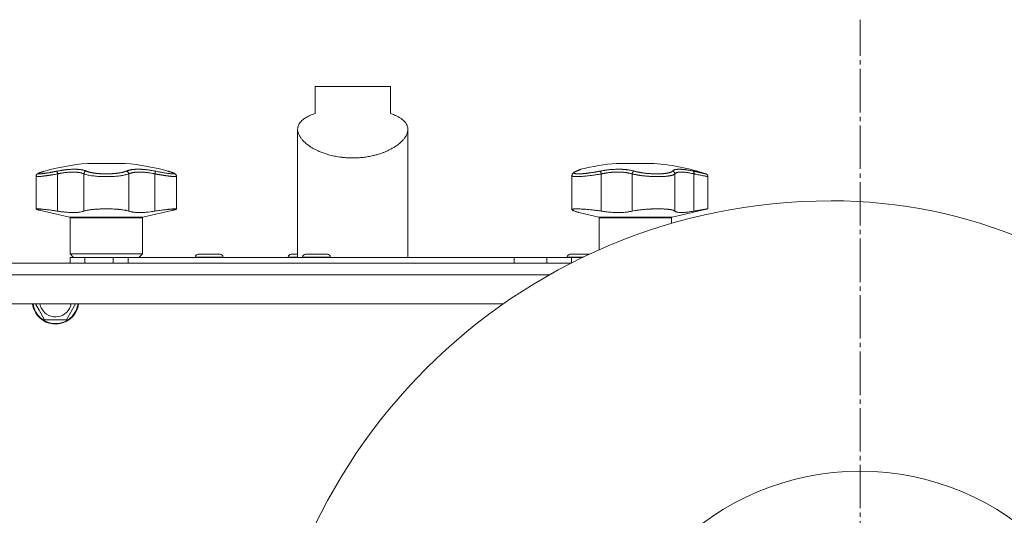
# Model space of a CAD drawing. Units: millimetres. Extents: x 0 to 21052, y -4 to 7425.
# Drawn here: x 12103 to 12442, y 1861 to 2032 of the extents above; entities that cross this region are included whole.
import ezdxf

# ---------------------------------------------------------------- set-up
doc = ezdxf.new("R2010")
doc.units = ezdxf.units.MM
doc.linetypes.add('K5LT_AXLED', pattern=[19.5, 15, -1.5, 1.5, -1.5])
doc.linetypes.add('K5LT_THIN', pattern=[0])
for name, color, linetype, true_color in [('OSI', 2, 'Continuous', 0xffff00), ('R', 1, 'Continuous', 0xff0000), ('WELDING', 7, 'Continuous', 0xffffff)]:
    doc.layers.add(name, color=color, linetype=linetype, true_color=true_color)

msp = doc.modelspace()

# ---------------------------------------------------------------- linework, layer by layer
at = {"layer": 'OSI', "color": 30, "linetype": 'K5LT_AXLED', "lineweight": 18, "true_color": 0xff8000}
msp.add_line((12392.42, 1571.43), (12392.42, 2032.43), dxfattribs=at)
at = {"layer": 'R', "color": 7, "linetype": 'K5LT_THIN', "lineweight": 18}
for p, q in [((12204.42, 2000.05), (12204.42, 2009.43)), ((12230.42, 2009.43), (12204.42, 2009.43)), ((12230.42, 2000.05), (12230.42, 2009.43)), ((12198.42, 1950.43), (12198.42, 1994.6)), ((12198.42, 1950.43), (12198.42, 1994.6)), ((12236.42, 1950.43), (12236.42, 1994.6)), ((12236.42, 1950.43), (12236.42, 1994.6)), ((12111.26, 1980.2), (12110.85, 1980.09)), ((12111.26, 1980.2), (12110.85, 1980.09)), ((12125.92, 1982.86), (12138.92, 1982.86)), ((12294.54, 1980.16), (12294.54, 1980.16)), ((12308.42, 1982.86), (12321.42, 1982.86)), ((12108.22, 1978.38), (12108.22, 1978.38)), ((12108.22, 1967.11), (12108.22, 1978.38)), ((12108.22, 1978.38), (12108.22, 1978.38)), ((12115.63, 1979.24), (12115.63, 1966.39)), ((12124.67, 1979.24), (12124.67, 1966.39)), ((12140.18, 1979.24), (12140.18, 1966.39)), ((12149.22, 1979.24), (12149.22, 1966.39)), ((12156.62, 1967.11), (12156.62, 1978.38)), ((12156.62, 1978.38), (12156.62, 1978.38)), ((12156.62, 1978.38), (12156.62, 1978.38)), ((12293.05, 1978.62), (12293.05, 1978.62)), ((12293.05, 1978.62), (12293.05, 1978.62)), ((12293.05, 1966.92), (12293.05, 1978.62)), ((12293.05, 1978.62), (12293.05, 1978.62)), ((12293.05, 1978.62), (12293.05, 1978.62)), ((12293.05, 1978.62), (12293.05, 1978.62)), ((12303.16, 1979.24), (12303.16, 1966.39)), ((12313.79, 1979.24), (12313.79, 1966.39)), ((12328.53, 1979.24), (12328.53, 1966.39)), ((12335.1, 1979.24), (12335.1, 1966.39)), ((12339.92, 1967.17), (12339.92, 1978.29)), ((12119.77, 1964.32), (12109.86, 1966.61)), ((12145.08, 1964.32), (12154.99, 1966.61)), ((12327.58, 1964.32), (12339.92, 1967.17)), ((12132.42, 1964.32), (12119.77, 1964.32)), ((12119.92, 1951.68), (12119.92, 1964.13)), ((12144.92, 1964.13), (12119.92, 1964.13)), ((12145.08, 1964.32), (12132.42, 1964.32)), ((12144.92, 1951.68), (12144.92, 1964.13)), ((12302.27, 1964.32), (12295.42, 1965.9)), ((12327.58, 1964.32), (12302.27, 1964.32)), ((12327.42, 1964.13), (12302.42, 1964.13)), ((12302.42, 1953.02), (12302.42, 1964.13)), ((12327.42, 1962.13), (12327.42, 1964.13)), ((12121.17, 1950.43), (12119.92, 1951.68)), ((12132.42, 1951.68), (12119.92, 1951.68)), ((12119.92, 1950.43), (12125.05, 1950.43)), ((12119.92, 1948.43), (12119.92, 1950.43)), ((12125.05, 1950.43), (12134.8, 1950.43)), ((12125.05, 1948.43), (12125.05, 1950.43)), ((12144.92, 1951.68), (12132.42, 1951.68)), ((12134.8, 1950.43), (12139.92, 1950.43)), ((12134.8, 1948.43), (12134.8, 1950.43)), ((12139.92, 1948.43), (12139.92, 1950.43)), ((12139.92, 1950.43), (12273.12, 1950.43)), ((12143.67, 1950.43), (12144.92, 1951.68)), ((12163.17, 1950.53), (12163.17, 1950.43)), ((12172.67, 1950.53), (12163.17, 1950.53)), ((12171.67, 1951.53), (12164.17, 1951.53)), ((12172.67, 1950.53), (12172.67, 1950.43)), ((12195.17, 1950.53), (12195.17, 1950.43)), ((12198.42, 1950.53), (12195.17, 1950.53)), ((12198.42, 1951.53), (12196.17, 1951.53)), ((12200.17, 1950.53), (12200.17, 1950.43)), ((12209.67, 1950.53), (12200.17, 1950.53)), ((12208.67, 1951.53), (12201.17, 1951.53)), ((12209.67, 1950.53), (12209.67, 1950.43)), ((12273.12, 1950.43), (12273.12, 1948.43)), ((12273.12, 1950.43), (12284.41, 1950.43)), ((12284.41, 1950.43), (12292.94, 1950.43)), ((12284.41, 1950.43), (12284.41, 1948.43)), ((12291.42, 1950.53), (12291.42, 1950.43)), ((12297.02, 1950.53), (12291.42, 1950.53)), ((12299.14, 1951.53), (12292.42, 1951.53)), ((12292.94, 1948.51), (12292.94, 1950.43)), ((12292.94, 1950.43), (12296.81, 1950.43)), ((12051.92, 1948.43), (12292.77, 1948.43)), ((12083.92, 1948.43), (12292.77, 1948.43)), ((12285.32, 1944.43), (12053.95, 1944.43)), ((12269.43, 1934.43), (12063.95, 1934.43)), ((12109.3, 1932.18), (12108, 1934.43)), ((12121.85, 1934.43), (12118.68, 1928.93)), ((12111.17, 1928.93), (12109.3, 1932.18)), ((12118.68, 1928.93), (12111.17, 1928.93))]:
    msp.add_line(p, q, dxfattribs=at)
msp.add_circle((12392.42, 1785.93), 90.76, dxfattribs=at)
for centre, radius, start, end in [((12132.42, 1905.13), 78, 94.7802, 106.0502), ((12132.42, 1905.13), 78, 73.9498, 85.2198), ((12294.83, 1979.46), 0.755, 102.5351, 113.0277), ((12314.92, 1905.13), 78, 94.7802, 103.9019), ((12314.92, 1905.13), 78, 71.839, 85.2198), ((12382.42, 1772.45), 197.5, 90, 180), ((12382.42, 1772.45), 197.5, 90, 180), ((12382.42, 1797.45), 172.5, 0, 90), ((12382.42, 1797.45), 172.5, 0, 90), ((12119.72, 1964.13), 0.2, 0, 77), ((12145.12, 1964.13), 0.2, 103, 180), ((12302.22, 1964.13), 0.2, 0, 77), ((12327.62, 1964.13), 0.2, 103, 180), ((12164.17, 1950.53), 1, 90, 180), ((12171.67, 1950.53), 1, 0, 90), ((12196.17, 1950.53), 1, 90, 180), ((12201.17, 1950.53), 1, 90, 180), ((12208.67, 1950.53), 1, 0, 90), ((12292.42, 1950.53), 1, 90, 180), ((12114.92, 1935.43), 8, 187.1808, 210), ((12114.92, 1935.43), 7.83, 187.3405, 210), ((12114.92, 1935.43), 8, 210, 352.8192), ((12114.92, 1935.43), 7.83, 210, 352.6595), ((12114.92, 1935.43), 5.51, 190.4613, 210), ((12114.92, 1935.43), 5.51, 210, 349.5387)]:
    msp.add_arc(centre, radius, start, end, dxfattribs=at)
at = {"layer": 'WELDING', "color": 7, "linetype": 'K5LT_THIN', "lineweight": 18}
for points, knots in [([(12198.42, 1994.6), (12198.42, 1994.72), (12198.44, 1995.08), (12198.56, 1995.66), (12198.81, 1996.27), (12199.15, 1996.84), (12199.59, 1997.38), (12200.08, 1997.83), (12200.78, 1998.38), (12201.57, 1998.87), (12202.72, 1999.42), (12203.62, 1999.78), (12204.26, 1999.99), (12204.42, 2000.05)], [0, 0, 0, 0, 0.694912, 2.121693, 3.546073, 4.661541, 5.93619, 7.329615, 8.082707, 10.296314, 11.501596, 13.37465, 14, 14, 14, 14]), ([(12230.42, 2000.05), (12230.92, 1999.89), (12231.74, 1999.59), (12232.8, 1999.11), (12233.7, 1998.61), (12234.45, 1998.1), (12234.96, 1997.66), (12235.36, 1997.25), (12235.72, 1996.81), (12236.04, 1996.27), (12236.27, 1995.71), (12236.4, 1995.16), (12236.42, 1994.79), (12236.42, 1994.6)], [0, 0, 0, 0, 1.873443, 3.284866, 4.7222, 6.32421, 7.512275, 8.128381, 9.356925, 10.57873, 11.779788, 12.898373, 14, 14, 14, 14]), ([(12217.42, 1984.73), (12216.76, 1984.73), (12215.59, 1984.76), (12214.26, 1984.88), (12212.94, 1985.04), (12211.48, 1985.28), (12209.88, 1985.64), (12208.47, 1986.04), (12207.23, 1986.46), (12206.04, 1986.93), (12205.03, 1987.39), (12204.2, 1987.81), (12203.54, 1988.19), (12202.98, 1988.53), (12202.53, 1988.82), (12202.06, 1989.15), (12201.54, 1989.55), (12200.98, 1990.02), (12200.49, 1990.49), (12200.1, 1990.91), (12199.79, 1991.27), (12199.52, 1991.62), (12199.26, 1992.01), (12199.02, 1992.42), (12198.77, 1992.92), (12198.59, 1993.44), (12198.46, 1994.02), (12198.42, 1994.4), (12198.42, 1994.6)], [0, 0, 0, 0, 2.160179, 3.76273, 4.294089, 6.417625, 8.54151, 9.605052, 11.206961, 12.816666, 13.891388, 14.970263, 16.054008, 16.597942, 17.325183, 18.052185, 18.779057, 19.865804, 20.944005, 21.656042, 22.363699, 23.067322, 23.762669, 24.626339, 25.487036, 26.686427, 27.708727, 29, 29, 29, 29]), ([(12236.42, 1994.6), (12236.42, 1994.46), (12236.41, 1994.15), (12236.32, 1993.68), (12236.17, 1993.18), (12235.96, 1992.67), (12235.73, 1992.24), (12235.49, 1991.86), (12235.26, 1991.53), (12234.98, 1991.18), (12234.62, 1990.76), (12234.16, 1990.29), (12233.58, 1989.77), (12232.96, 1989.27), (12232.36, 1988.85), (12231.81, 1988.49), (12231.32, 1988.2), (12230.74, 1987.87), (12229.93, 1987.44), (12229.12, 1987.07), (12228.39, 1986.76), (12227.56, 1986.44), (12226.44, 1986.06), (12225.33, 1985.74), (12224.17, 1985.46), (12222.84, 1985.18), (12221.05, 1984.92), (12219.24, 1984.76), (12218.03, 1984.73), (12217.42, 1984.73)], [0, 0, 0, 0, 0.941924, 1.954098, 2.976763, 4.014153, 5.071521, 5.605153, 6.325441, 7.049834, 7.778585, 8.876745, 9.973691, 11.061343, 12.137918, 12.84879, 13.557422, 14.263867, 15.316662, 16.875994, 17.390704, 18.072516, 19.935373, 21.446168, 21.948695, 23.962796, 25.975848, 27.984764, 30, 30, 30, 30]), ([(12110.85, 1980.09), (12110.64, 1980.02), (12110.45, 1979.97), (12110.1, 1979.86), (12109.94, 1979.81), (12109.66, 1979.71), (12109.54, 1979.67), (12109.32, 1979.59), (12109.23, 1979.55), (12109.07, 1979.48), (12109, 1979.45), (12108.88, 1979.38), (12108.83, 1979.35), (12108.73, 1979.29), (12108.68, 1979.25), (12108.6, 1979.19), (12108.56, 1979.15), (12108.49, 1979.08), (12108.46, 1979.04), (12108.41, 1978.96), (12108.38, 1978.93), (12108.34, 1978.84), (12108.32, 1978.8), (12108.28, 1978.71), (12108.27, 1978.67), (12108.24, 1978.57), (12108.23, 1978.52), (12108.23, 1978.44), (12108.23, 1978.41), (12108.22, 1978.38)], [0.031107, 0.031107, 0.031107, 0.031107, 7.326915, 7.326915, 14.012754, 14.012754, 20.325533, 20.325533, 25.793729, 25.793729, 30.504506, 30.504506, 34.22777, 34.22777, 37.022325, 37.022325, 39.128709, 39.128709, 40.811781, 40.811781, 42.251148, 42.251148, 43.552224, 43.552224, 44.890988, 44.890988, 46.142145, 46.142145, 46.952771, 46.952771, 46.952771, 46.952771]), ([(12110.85, 1980.09), (12110.75, 1980.05), (12110.55, 1980), (12110.3, 1979.92), (12110.08, 1979.85), (12109.88, 1979.79), (12109.7, 1979.72), (12109.5, 1979.65), (12109.31, 1979.58), (12109.14, 1979.5), (12109.02, 1979.43), (12108.95, 1979.38), (12108.92, 1979.34), (12108.93, 1979.3), (12108.97, 1979.28), (12109.05, 1979.25), (12109.18, 1979.24), (12109.36, 1979.24), (12109.56, 1979.25), (12109.78, 1979.26), (12109.98, 1979.28), (12110.17, 1979.3), (12110.35, 1979.32), (12110.52, 1979.34), (12110.74, 1979.37), (12110.97, 1979.4), (12111.24, 1979.44), (12111.48, 1979.47), (12111.76, 1979.52), (12112.04, 1979.56), (12112.3, 1979.6), (12112.54, 1979.64), (12112.79, 1979.68), (12113.05, 1979.73), (12113.32, 1979.78), (12113.6, 1979.83), (12113.87, 1979.88), (12114.15, 1979.93), (12114.42, 1979.98), (12114.71, 1980.04), (12115.02, 1980.09), (12115.3, 1980.15), (12115.48, 1980.19), (12115.56, 1980.2)], [0, 0, 0, 0, 1.301336, 2.464115, 3.448096, 4.468247, 5.549245, 6.727805, 8.232536, 9.858255, 11.523808, 13.005555, 14.410916, 15.765059, 17.068857, 18.520495, 20.093857, 21.741527, 23.250907, 24.56905, 25.635246, 26.56167, 27.378416, 28.124554, 28.800087, 30.209429, 30.904427, 31.855741, 32.806423, 33.863211, 34.614292, 35.397921, 36.138092, 36.909406, 37.747827, 38.543258, 39.363268, 40.117068, 40.876683, 41.655022, 42.574895, 43.376567, 44, 44, 44, 44]), ([(12115.56, 1980.2), (12115.55, 1980.19), (12115.54, 1980.15), (12115.53, 1980.07), (12115.53, 1979.96), (12115.54, 1979.84), (12115.55, 1979.7), (12115.58, 1979.51), (12115.61, 1979.34), (12115.63, 1979.24)], [0, 0, 0, 0, 1.474029, 2.805708, 3.989074, 5.207094, 6.378575, 7.678095, 10, 10, 10, 10]), ([(12115.56, 1980.2), (12115.82, 1980.25), (12116.26, 1980.33), (12116.79, 1980.43), (12117.14, 1980.48), (12117.43, 1980.53), (12117.74, 1980.57), (12118.06, 1980.61), (12118.38, 1980.65), (12118.69, 1980.69), (12119.04, 1980.72), (12119.42, 1980.76), (12119.83, 1980.79), (12120.25, 1980.81), (12120.7, 1980.83), (12121.12, 1980.84), (12121.53, 1980.84), (12121.93, 1980.84), (12122.33, 1980.82), (12122.72, 1980.8), (12123.08, 1980.77), (12123.43, 1980.73), (12123.73, 1980.68), (12124.05, 1980.63), (12124.4, 1980.56), (12124.79, 1980.46), (12125.16, 1980.33), (12125.38, 1980.24), (12125.48, 1980.2)], [0, 0, 0, 0, 1.817349, 3.056387, 3.728657, 4.348504, 5.109782, 5.915676, 6.67712, 7.426842, 8.250117, 9.264083, 10.211416, 11.373776, 12.510973, 13.7579, 14.782653, 15.975674, 17.163136, 18.347873, 19.505889, 20.608274, 21.70244, 22.676394, 24.020369, 25.749851, 27.48879, 29, 29, 29, 29]), ([(12125.48, 1980.2), (12125.42, 1980.19), (12125.31, 1980.15), (12125.15, 1980.07), (12125.02, 1979.96), (12124.91, 1979.84), (12124.82, 1979.7), (12124.74, 1979.55), (12124.69, 1979.39), (12124.68, 1979.29), (12124.67, 1979.24)], [0, 0, 0, 0, 1.621438, 3.086299, 4.388011, 5.72784, 7.016469, 8.44594, 9.761539, 11, 11, 11, 11]), ([(12125.48, 1980.2), (12125.55, 1980.17), (12125.67, 1980.12), (12125.84, 1980.06), (12125.97, 1980.01), (12126.08, 1979.98), (12126.21, 1979.94), (12126.35, 1979.89), (12126.51, 1979.85), (12126.69, 1979.81), (12126.89, 1979.76), (12127.11, 1979.71), (12127.33, 1979.67), (12127.57, 1979.62), (12127.83, 1979.58), (12128.09, 1979.54), (12128.35, 1979.5), (12128.61, 1979.47), (12128.86, 1979.44), (12129.12, 1979.41), (12129.39, 1979.38), (12129.65, 1979.36), (12129.91, 1979.34), (12130.17, 1979.32), (12130.47, 1979.3), (12130.79, 1979.28), (12131.1, 1979.27), (12131.4, 1979.26), (12131.72, 1979.25), (12132.04, 1979.24), (12132.37, 1979.24), (12132.68, 1979.24), (12132.98, 1979.25), (12133.24, 1979.25), (12133.49, 1979.26), (12133.75, 1979.27), (12134.02, 1979.28), (12134.28, 1979.29), (12134.53, 1979.31), (12134.78, 1979.32), (12135.06, 1979.34), (12135.35, 1979.37), (12135.65, 1979.4), (12135.92, 1979.43), (12136.17, 1979.46), (12136.41, 1979.49), (12136.65, 1979.52), (12136.88, 1979.56), (12137.19, 1979.61), (12137.5, 1979.66), (12137.79, 1979.72), (12138, 1979.77), (12138.2, 1979.82), (12138.39, 1979.87), (12138.57, 1979.92), (12138.73, 1979.96), (12138.88, 1980.01), (12139.04, 1980.07), (12139.2, 1980.13), (12139.31, 1980.18), (12139.37, 1980.2)], [0, 0, 0, 0, 1.563016, 2.745017, 3.559599, 4.211422, 4.981132, 5.833142, 6.78542, 7.6967, 8.770762, 9.829731, 10.91058, 12.018205, 13.15686, 14.321449, 15.451426, 16.500552, 17.456757, 18.490667, 19.526954, 20.615965, 21.460942, 22.417706, 23.584843, 24.755677, 25.852954, 26.927187, 27.976421, 29.212545, 30.291317, 31.484138, 32.482077, 33.437651, 34.28809, 35.180892, 36.173411, 37.123947, 37.982357, 38.918865, 39.924302, 41.10133, 42.2284, 43.342044, 44.283798, 45.246484, 46.224585, 47.283832, 48.244599, 50.343782, 51.438263, 52.511957, 53.564862, 54.607285, 55.607971, 56.566921, 57.49639, 58.523334, 59.647752, 61, 61, 61, 61]), ([(12139.37, 1980.2), (12139.49, 1980.25), (12139.69, 1980.33), (12139.95, 1980.42), (12140.14, 1980.47), (12140.29, 1980.51), (12140.45, 1980.55), (12140.63, 1980.59), (12140.84, 1980.64), (12141.05, 1980.67), (12141.29, 1980.71), (12141.54, 1980.74), (12141.82, 1980.77), (12142.11, 1980.8), (12142.44, 1980.82), (12142.82, 1980.83), (12143.24, 1980.84), (12143.67, 1980.84), (12144.1, 1980.83), (12144.51, 1980.82), (12144.92, 1980.79), (12145.34, 1980.76), (12145.79, 1980.73), (12146.21, 1980.68), (12146.68, 1980.63), (12147.24, 1980.56), (12147.9, 1980.45), (12148.61, 1980.33), (12149.07, 1980.24), (12149.29, 1980.2)], [0, 0, 0, 0, 1.806077, 3.048242, 3.738576, 4.289577, 4.945781, 5.732086, 6.560273, 7.339946, 8.109559, 9.081413, 10.032724, 10.913863, 11.922242, 13.128842, 14.39851, 15.694166, 16.859167, 18.073259, 19.003483, 20.205465, 21.344269, 22.468443, 23.482152, 24.86412, 26.644959, 28.428316, 30, 30, 30, 30]), ([(12139.37, 1980.2), (12139.43, 1980.19), (12139.54, 1980.15), (12139.7, 1980.07), (12139.83, 1979.96), (12139.94, 1979.84), (12140.03, 1979.7), (12140.11, 1979.55), (12140.16, 1979.39), (12140.17, 1979.29), (12140.18, 1979.24)], [0, 0, 0, 0, 1.621432, 3.086279, 4.387981, 5.727803, 7.016433, 8.445905, 9.761515, 11, 11, 11, 11]), ([(12149.29, 1980.2), (12149.3, 1980.19), (12149.31, 1980.15), (12149.32, 1980.07), (12149.32, 1979.96), (12149.31, 1979.84), (12149.29, 1979.7), (12149.27, 1979.51), (12149.24, 1979.34), (12149.22, 1979.24)], [0, 0, 0, 0, 1.474035, 2.805727, 3.9891, 5.207128, 6.378608, 7.678128, 10, 10, 10, 10]), ([(12149.29, 1980.2), (12149.75, 1980.11), (12150.6, 1979.94), (12151.72, 1979.74), (12152.63, 1979.59), (12153.37, 1979.47), (12154, 1979.38), (12154.55, 1979.31), (12155, 1979.27), (12155.33, 1979.25), (12155.56, 1979.24), (12155.7, 1979.24), (12155.79, 1979.25), (12155.84, 1979.27), (12155.88, 1979.28), (12155.91, 1979.29), (12155.92, 1979.31), (12155.93, 1979.33), (12155.92, 1979.36), (12155.89, 1979.38), (12155.85, 1979.41), (12155.8, 1979.45), (12155.73, 1979.49), (12155.66, 1979.52), (12155.58, 1979.56), (12155.5, 1979.59), (12155.41, 1979.63), (12155.28, 1979.68), (12155.11, 1979.74), (12154.89, 1979.81), (12154.63, 1979.9), (12154.37, 1979.97), (12154.2, 1980.02), (12154.14, 1980.04)], [0, 0, 0, 0, 2.895315, 5.441954, 7.639917, 9.477561, 11.348893, 13.189783, 14.9742, 16.593199, 17.961179, 19.041677, 19.853998, 20.547875, 21.168846, 21.750561, 22.293022, 22.996447, 23.684189, 24.408888, 24.998924, 25.722096, 26.458866, 27.14536, 27.698612, 28.185519, 28.707252, 29.365088, 30.232211, 31.246726, 32.306515, 33.338395, 34, 34, 34, 34]), ([(12154.14, 1980.04), (12154.09, 1980.06), (12153.96, 1980.1), (12153.78, 1980.15), (12153.64, 1980.19), (12153.58, 1980.2)], [0, 0, 0, 0, 1.62134, 4.39576, 6, 6, 6, 6]), ([(12154.14, 1980.04), (12154.09, 1980.06), (12153.96, 1980.1), (12153.78, 1980.15), (12153.64, 1980.19), (12153.58, 1980.2)], [0, 0, 0, 0, 1.62134, 4.39576, 6, 6, 6, 6]), ([(12154.08, 1980.06), (12154.19, 1980.03), (12154.3, 1980), (12154.59, 1979.91), (12154.76, 1979.85), (12155.06, 1979.75), (12155.2, 1979.71), (12155.43, 1979.62), (12155.53, 1979.58), (12155.7, 1979.51), (12155.78, 1979.48), (12155.91, 1979.41), (12155.97, 1979.38), (12156.08, 1979.31), (12156.13, 1979.28), (12156.21, 1979.21), (12156.25, 1979.18), (12156.33, 1979.11), (12156.36, 1979.07), (12156.42, 1979), (12156.45, 1978.96), (12156.5, 1978.88), (12156.52, 1978.84), (12156.56, 1978.75), (12156.57, 1978.7), (12156.6, 1978.61), (12156.61, 1978.56), (12156.62, 1978.47), (12156.62, 1978.43), (12156.62, 1978.39)], [1.017247, 1.017247, 1.017247, 1.017247, 5.086233, 5.086233, 12.328482, 12.328482, 18.789246, 18.789246, 24.664386, 24.664386, 29.803904, 29.803904, 34.000256, 34.000256, 37.120515, 37.120515, 39.434549, 39.434549, 41.243998, 41.243998, 42.761873, 42.761873, 44.116398, 44.116398, 45.511462, 45.511462, 46.808997, 46.808997, 47.884055, 47.884055, 47.884055, 47.884055]), ([(12294.54, 1980.16), (12294.41, 1980.11), (12294.3, 1980.05), (12294.09, 1979.95), (12294, 1979.91), (12293.85, 1979.82), (12293.78, 1979.77), (12293.66, 1979.69), (12293.6, 1979.65), (12293.5, 1979.56), (12293.46, 1979.52), (12293.38, 1979.44), (12293.34, 1979.4), (12293.27, 1979.31), (12293.24, 1979.27), (12293.19, 1979.18), (12293.17, 1979.13), (12293.13, 1979.04), (12293.11, 1979), (12293.09, 1978.91), (12293.07, 1978.86), (12293.06, 1978.77), (12293.05, 1978.73), (12293.05, 1978.66), (12293.05, 1978.64), (12293.05, 1978.62)], [0, 0, 0, 0, 5.569581, 5.569581, 10.400272, 10.400272, 14.458803, 14.458803, 17.862632, 17.862632, 20.694766, 20.694766, 23.087417, 23.087417, 25.123008, 25.123008, 26.890696, 26.890696, 28.485227, 28.485227, 29.96123, 29.96123, 31.350578, 31.350578, 32, 32, 32, 32]), ([(12294.67, 1980.2), (12294.57, 1980.16), (12294.44, 1980.1), (12294.29, 1980.03), (12294.2, 1979.98), (12294.13, 1979.93), (12294.05, 1979.89), (12293.97, 1979.83), (12293.9, 1979.77), (12293.83, 1979.71), (12293.79, 1979.64), (12293.78, 1979.59), (12293.78, 1979.54), (12293.8, 1979.5), (12293.83, 1979.46), (12293.87, 1979.43), (12293.92, 1979.4), (12293.98, 1979.38), (12294.06, 1979.35), (12294.15, 1979.33), (12294.25, 1979.31), (12294.36, 1979.29), (12294.49, 1979.27), (12294.62, 1979.26), (12294.75, 1979.25), (12294.88, 1979.25), (12295.03, 1979.24), (12295.19, 1979.24), (12295.37, 1979.24), (12295.55, 1979.24), (12295.74, 1979.25), (12295.93, 1979.26), (12296.12, 1979.27), (12296.3, 1979.28), (12296.48, 1979.29), (12296.67, 1979.3), (12296.89, 1979.32), (12297.13, 1979.34), (12297.38, 1979.36), (12297.64, 1979.39), (12297.89, 1979.42), (12298.14, 1979.45), (12298.41, 1979.48), (12298.7, 1979.51), (12299.05, 1979.56), (12299.41, 1979.61), (12299.8, 1979.67), (12300.2, 1979.73), (12300.62, 1979.8), (12301.01, 1979.86), (12301.38, 1979.93), (12301.74, 1979.99), (12302.1, 1980.06), (12302.47, 1980.13), (12302.71, 1980.18), (12302.83, 1980.2)], [0, 0, 0, 0, 2.174748, 3.04898, 3.778111, 4.610494, 5.525598, 6.443785, 7.7062, 9.115637, 10.620278, 11.852207, 12.928367, 14.178047, 15.242572, 16.212608, 17.064465, 18.048667, 19.080265, 20.074363, 21.083203, 22.103384, 23.165776, 24.108575, 25.021514, 25.783242, 26.716525, 27.650961, 28.63816, 29.595772, 30.558764, 31.475525, 32.297601, 33.104376, 33.895851, 34.629272, 35.509873, 36.478076, 37.496724, 38.460433, 39.42878, 40.339519, 41.170324, 42.282874, 43.432627, 44.782978, 45.977962, 47.387292, 48.759493, 50.088853, 51.276423, 52.410283, 53.59299, 54.789562, 56, 56, 56, 56]), ([(12296.18, 1980.84), (12296.18, 1980.84), (12296.18, 1980.84), (12296.18, 1980.84), (12296.17, 1980.84), (12296.17, 1980.84), (12296.16, 1980.84), (12296.15, 1980.83), (12296.14, 1980.83), (12296.11, 1980.82), (12296.09, 1980.81), (12296.06, 1980.8), (12296.04, 1980.79), (12296.04, 1980.79), (12296.04, 1980.79), (12296.04, 1980.79), (12296.04, 1980.79), (12296.04, 1980.79), (12296.04, 1980.79), (12296.04, 1980.79), (12296.04, 1980.79), (12296.04, 1980.79), (12296.04, 1980.79), (12296.04, 1980.79), (12296.04, 1980.79), (12296.04, 1980.79), (12296.04, 1980.79), (12296.04, 1980.79), (12296.04, 1980.79), (12296.04, 1980.79), (12296.04, 1980.79), (12296.04, 1980.79), (12296.04, 1980.79), (12296.04, 1980.79), (12296.04, 1980.79), (12296.03, 1980.79), (12296.03, 1980.79), (12296.03, 1980.79), (12296.03, 1980.79), (12296.03, 1980.79), (12296.03, 1980.79), (12296.03, 1980.79), (12296.02, 1980.79), (12296.02, 1980.79), (12296.01, 1980.78), (12296, 1980.78), (12295.98, 1980.77), (12295.95, 1980.76), (12295.92, 1980.75), (12295.87, 1980.72), (12295.84, 1980.71), (12295.79, 1980.69), (12295.76, 1980.68), (12295.64, 1980.62), (12295.52, 1980.58), (12295.25, 1980.46), (12295.1, 1980.4), (12294.81, 1980.27), (12294.68, 1980.22), (12294.54, 1980.16)], [0, 0, 0, 0, 0.022917, 0.022917, 0.124772, 0.124772, 0.249781, 0.249781, 0.499798, 0.499798, 0.999833, 0.999833, 1.360962, 1.360962, 1.469681, 1.469681, 1.5784, 1.5784, 1.687119, 1.687119, 1.795838, 1.795838, 1.904557, 1.904557, 2.013276, 2.013276, 2.121995, 2.121995, 2.230714, 2.230714, 2.339433, 2.339433, 2.448152, 2.448152, 2.556871, 2.556871, 3.452431, 3.452431, 4.347991, 4.347991, 5.064729, 5.064729, 6.498205, 6.498205, 8.188424, 8.188424, 12.745595, 12.745595, 17.302766, 17.302766, 21.858669, 21.858669, 25.280567, 25.280567, 36.280567, 36.280567, 47.280567, 47.280567, 55, 55, 55, 55]), ([(12294.54, 1980.16), (12294.72, 1980.24), (12294.88, 1980.31), (12295.19, 1980.43), (12295.32, 1980.49), (12295.56, 1980.59), (12295.66, 1980.63), (12295.77, 1980.68), (12295.8, 1980.69), (12295.89, 1980.73), (12295.94, 1980.75), (12295.98, 1980.77), (12295.98, 1980.77), (12296, 1980.78), (12296.02, 1980.78), (12296.03, 1980.79), (12296.04, 1980.79), (12296.04, 1980.79)], [0, 0, 0, 0, 8.861615, 8.861615, 17.72323, 17.72323, 26.584845, 26.584845, 29.945528, 29.945528, 37.978733, 37.978733, 38.975385, 38.975385, 42.987238, 42.987238, 47, 47, 47, 47]), ([(12296.18, 1980.84), (12296.18, 1980.84), (12296.18, 1980.84), (12296.16, 1980.83), (12296.12, 1980.82), (12296.07, 1980.79), (12296.01, 1980.77), (12295.92, 1980.73), (12295.8, 1980.68), (12295.64, 1980.61), (12295.45, 1980.53), (12295.2, 1980.43), (12294.93, 1980.31), (12294.75, 1980.24), (12294.67, 1980.2)], [0, 0, 0, 0, 0.936673, 1.970964, 3.085105, 4.036023, 5.096328, 5.944858, 7.631111, 8.780988, 10.26329, 12.1553, 13.769603, 15, 15, 15, 15]), ([(12302.83, 1980.2), (12303.06, 1980.24), (12303.44, 1980.32), (12303.94, 1980.4), (12304.28, 1980.46), (12304.57, 1980.5), (12304.88, 1980.55), (12305.27, 1980.6), (12305.66, 1980.64), (12306.04, 1980.68), (12306.38, 1980.72), (12306.73, 1980.75), (12307.06, 1980.77), (12307.36, 1980.79), (12307.83, 1980.82), (12308.36, 1980.83), (12308.97, 1980.84), (12309.45, 1980.84), (12309.91, 1980.83), (12310.3, 1980.82), (12310.64, 1980.8), (12310.94, 1980.78), (12311.24, 1980.76), (12311.51, 1980.74), (12311.78, 1980.71), (12312.08, 1980.67), (12312.46, 1980.62), (12312.97, 1980.55), (12313.54, 1980.44), (12314.07, 1980.32), (12314.37, 1980.24), (12314.5, 1980.2)], [0, 0, 0, 0, 1.718167, 2.959506, 3.752744, 4.320463, 5.165508, 6.13812, 7.240659, 8.120264, 8.982141, 9.84107, 10.68392, 11.453849, 12.133712, 14.272714, 15.520951, 16.887763, 18.096277, 19.194412, 20.005062, 20.870988, 21.730148, 22.457498, 23.182243, 24.033053, 25.143393, 26.584198, 28.798673, 30.65723, 32, 32, 32, 32]), ([(12303.16, 1979.24), (12303.14, 1979.3), (12303.12, 1979.43), (12303.07, 1979.6), (12303.03, 1979.75), (12302.99, 1979.88), (12302.95, 1980), (12302.9, 1980.09), (12302.86, 1980.16), (12302.84, 1980.19), (12302.83, 1980.2)], [0, 0, 0, 0, 1.621427, 3.086268, 4.387968, 5.727789, 7.01642, 8.445896, 9.76151, 11, 11, 11, 11]), ([(12314.5, 1980.2), (12314.45, 1980.19), (12314.36, 1980.15), (12314.23, 1980.07), (12314.12, 1979.96), (12314.02, 1979.84), (12313.93, 1979.7), (12313.86, 1979.55), (12313.81, 1979.39), (12313.79, 1979.29), (12313.79, 1979.24)], [0, 0, 0, 0, 1.621438, 3.086299, 4.388011, 5.72784, 7.016469, 8.44594, 9.761539, 11, 11, 11, 11]), ([(12314.5, 1980.2), (12314.63, 1980.16), (12314.89, 1980.09), (12315.28, 1980), (12315.64, 1979.92), (12315.97, 1979.85), (12316.3, 1979.79), (12316.67, 1979.72), (12317.1, 1979.65), (12317.61, 1979.58), (12318.19, 1979.5), (12318.78, 1979.43), (12319.35, 1979.38), (12319.89, 1979.34), (12320.4, 1979.3), (12320.92, 1979.28), (12321.46, 1979.25), (12322.04, 1979.24), (12322.62, 1979.24), (12323.15, 1979.25), (12323.59, 1979.26), (12323.96, 1979.28), (12324.26, 1979.3), (12324.52, 1979.32), (12324.75, 1979.34), (12324.96, 1979.36), (12325.16, 1979.38), (12325.36, 1979.41), (12325.57, 1979.44), (12325.8, 1979.47), (12326.04, 1979.52), (12326.25, 1979.56), (12326.44, 1979.6), (12326.6, 1979.64), (12326.8, 1979.7), (12326.99, 1979.76), (12327.15, 1979.83), (12327.27, 1979.88), (12327.37, 1979.93), (12327.45, 1979.98), (12327.54, 1980.04), (12327.61, 1980.09), (12327.67, 1980.15), (12327.69, 1980.19), (12327.71, 1980.2)], [0, 0, 0, 0, 1.514257, 2.857382, 4.005019, 4.976186, 5.983051, 7.049972, 8.213184, 9.69832, 11.302868, 12.946731, 14.409182, 15.796241, 17.13275, 18.41957, 19.852303, 21.405176, 23.031389, 24.521113, 25.822091, 26.874402, 27.788762, 28.594871, 29.331293, 29.998028, 30.692671, 31.389017, 32.074965, 33.013891, 33.952192, 34.995218, 35.736518, 36.509942, 37.240474, 38.829246, 39.614319, 40.42365, 41.167634, 41.917356, 42.68556, 43.593454, 44.384685, 45, 45, 45, 45]), ([(12327.71, 1980.2), (12327.75, 1980.25), (12327.83, 1980.33), (12327.94, 1980.43), (12328.04, 1980.48), (12328.12, 1980.53), (12328.21, 1980.57), (12328.32, 1980.61), (12328.44, 1980.65), (12328.57, 1980.69), (12328.72, 1980.72), (12328.89, 1980.76), (12329.1, 1980.79), (12329.33, 1980.81), (12329.6, 1980.83), (12329.88, 1980.84), (12330.17, 1980.84), (12330.48, 1980.84), (12330.82, 1980.82), (12331.17, 1980.8), (12331.53, 1980.77), (12331.89, 1980.73), (12332.24, 1980.68), (12332.63, 1980.63), (12333.1, 1980.56), (12333.68, 1980.46), (12334.3, 1980.33), (12334.72, 1980.24), (12334.92, 1980.2)], [0, 0, 0, 0, 1.817349, 3.056387, 3.728657, 4.348504, 5.109782, 5.915676, 6.67712, 7.426842, 8.250117, 9.264083, 10.211416, 11.373776, 12.510973, 13.7579, 14.782653, 15.975674, 17.163136, 18.347873, 19.505889, 20.608274, 21.70244, 22.676394, 24.020369, 25.749851, 27.48879, 29, 29, 29, 29]), ([(12327.71, 1980.2), (12327.77, 1980.19), (12327.9, 1980.15), (12328.06, 1980.07), (12328.2, 1979.96), (12328.31, 1979.84), (12328.41, 1979.7), (12328.48, 1979.55), (12328.52, 1979.39), (12328.53, 1979.29), (12328.53, 1979.24)], [0, 0, 0, 0, 1.621432, 3.086279, 4.387981, 5.727803, 7.016433, 8.445905, 9.761515, 11, 11, 11, 11]), ([(12334.92, 1980.2), (12334.94, 1980.19), (12334.99, 1980.15), (12335.05, 1980.07), (12335.09, 1979.96), (12335.12, 1979.84), (12335.14, 1979.7), (12335.14, 1979.55), (12335.13, 1979.39), (12335.11, 1979.29), (12335.1, 1979.24)], [0, 0, 0, 0, 1.621438, 3.086299, 4.388011, 5.72784, 7.016469, 8.44594, 9.761539, 11, 11, 11, 11]), ([(12334.92, 1980.2), (12335.05, 1980.17), (12335.27, 1980.12), (12335.56, 1980.06), (12335.77, 1980.01), (12335.94, 1979.98), (12336.11, 1979.94), (12336.3, 1979.89), (12336.5, 1979.85), (12336.7, 1979.81), (12336.91, 1979.76), (12337.12, 1979.71), (12337.33, 1979.67), (12337.53, 1979.62), (12337.73, 1979.58), (12337.91, 1979.54), (12338.08, 1979.5), (12338.23, 1979.47), (12338.37, 1979.44), (12338.49, 1979.41), (12338.62, 1979.38), (12338.72, 1979.36), (12338.82, 1979.34), (12338.9, 1979.32), (12338.99, 1979.3), (12339.06, 1979.28), (12339.12, 1979.27), (12339.17, 1979.26), (12339.21, 1979.25), (12339.23, 1979.24), (12339.24, 1979.24), (12339.24, 1979.24)], [0, 0, 0, 0, 1.639057, 2.878562, 3.732775, 4.416308, 5.223465, 6.116926, 7.115532, 8.071147, 9.197461, 10.30795, 11.441383, 12.602893, 13.796944, 15.018191, 16.203142, 17.303308, 18.306033, 19.390243, 20.476945, 21.618937, 22.505022, 23.508333, 24.732251, 25.960047, 27.110707, 28.237202, 29.337481, 30.633742, 32, 32, 32, 32]), ([(12115.63, 1979.24), (12115.31, 1979.18), (12114.75, 1979.08), (12114.03, 1978.96), (12113.49, 1978.88), (12113.08, 1978.81), (12112.73, 1978.76), (12112.39, 1978.71), (12112.08, 1978.66), (12111.78, 1978.62), (12111.49, 1978.57), (12111.19, 1978.53), (12110.89, 1978.49), (12110.58, 1978.46), (12110.29, 1978.42), (12110.02, 1978.39), (12109.76, 1978.36), (12109.54, 1978.34), (12109.34, 1978.33), (12109.16, 1978.31), (12109, 1978.3), (12108.84, 1978.29), (12108.69, 1978.29), (12108.56, 1978.29), (12108.44, 1978.3), (12108.35, 1978.31), (12108.28, 1978.32), (12108.24, 1978.34), (12108.23, 1978.36), (12108.22, 1978.37), (12108.22, 1978.38)], [0, 0, 0, 0, 2.433986, 4.357741, 5.687979, 6.760633, 7.77118, 8.734022, 9.685994, 10.580531, 11.501466, 12.448755, 13.49932, 14.589719, 15.700619, 16.822526, 17.859426, 18.916522, 19.852808, 20.797681, 21.769268, 22.72665, 23.861098, 24.937231, 26.066894, 27.22149, 28.345589, 29.551163, 30.54422, 31, 31, 31, 31]), ([(12124.67, 1979.24), (12124.54, 1979.3), (12124.28, 1979.41), (12123.87, 1979.54), (12123.51, 1979.63), (12123.19, 1979.7), (12122.89, 1979.74), (12122.61, 1979.78), (12122.34, 1979.81), (12122.05, 1979.84), (12121.77, 1979.85), (12121.47, 1979.87), (12121.13, 1979.87), (12120.75, 1979.87), (12120.33, 1979.86), (12119.9, 1979.84), (12119.51, 1979.82), (12119.12, 1979.78), (12118.72, 1979.75), (12118.32, 1979.7), (12117.94, 1979.65), (12117.58, 1979.6), (12117.27, 1979.55), (12117, 1979.5), (12116.75, 1979.46), (12116.51, 1979.42), (12116.27, 1979.37), (12116.03, 1979.32), (12115.82, 1979.28), (12115.69, 1979.25), (12115.63, 1979.24)], [0, 0, 0, 0, 2.421987, 4.483994, 6.041199, 7.473879, 8.665845, 9.694029, 10.761527, 11.776401, 12.806542, 13.770978, 14.902771, 16.171899, 17.589385, 18.897605, 20.088774, 21.206235, 22.359993, 23.528817, 24.617275, 25.653349, 26.573697, 27.266495, 27.915467, 28.580496, 29.27205, 29.944318, 30.520301, 31, 31, 31, 31]), ([(12140.18, 1979.24), (12139.99, 1979.17), (12139.59, 1979.03), (12138.91, 1978.86), (12138.19, 1978.72), (12137.42, 1978.6), (12136.6, 1978.5), (12135.74, 1978.42), (12134.85, 1978.36), (12133.96, 1978.32), (12133.11, 1978.29), (12132.34, 1978.29), (12131.58, 1978.3), (12130.77, 1978.32), (12129.9, 1978.36), (12129.01, 1978.43), (12128.12, 1978.51), (12127.29, 1978.62), (12126.52, 1978.75), (12125.66, 1978.92), (12125.06, 1979.09), (12124.73, 1979.22), (12124.67, 1979.24)], [0, 0, 0, 0, 1.514427, 2.831223, 3.995341, 5.174243, 6.346499, 7.467156, 8.587093, 9.698671, 10.722691, 11.622689, 12.4724, 13.429898, 14.506012, 15.669549, 16.840888, 18.030248, 19.227656, 20.409604, 22.512802, 23, 23, 23, 23]), ([(12149.22, 1979.24), (12148.92, 1979.3), (12148.38, 1979.41), (12147.65, 1979.54), (12147.05, 1979.63), (12146.57, 1979.7), (12146.14, 1979.74), (12145.77, 1979.78), (12145.3, 1979.82), (12144.85, 1979.85), (12144.41, 1979.87), (12144.06, 1979.87), (12143.67, 1979.87), (12143.28, 1979.86), (12142.9, 1979.84), (12142.57, 1979.82), (12142.26, 1979.78), (12141.97, 1979.75), (12141.69, 1979.7), (12141.43, 1979.65), (12141.21, 1979.6), (12141.02, 1979.55), (12140.86, 1979.5), (12140.73, 1979.46), (12140.6, 1979.42), (12140.48, 1979.37), (12140.36, 1979.32), (12140.26, 1979.28), (12140.2, 1979.25), (12140.18, 1979.24)], [0, 0, 0, 0, 2.343858, 4.339349, 5.846321, 7.232786, 8.386302, 9.381319, 10.414381, 12.393428, 13.326753, 14.422036, 15.650225, 17.021985, 18.288005, 19.440749, 20.522163, 21.638703, 22.769823, 23.823169, 24.825822, 25.716481, 26.38693, 27.014968, 27.658545, 28.32779, 28.978372, 29.535776, 30, 30, 30, 30]), ([(12156.62, 1978.38), (12156.62, 1978.37), (12156.62, 1978.36), (12156.61, 1978.34), (12156.57, 1978.33), (12156.52, 1978.31), (12156.45, 1978.3), (12156.36, 1978.29), (12156.25, 1978.29), (12156.11, 1978.29), (12155.94, 1978.3), (12155.75, 1978.31), (12155.54, 1978.32), (12155.31, 1978.34), (12155.08, 1978.36), (12154.85, 1978.39), (12154.62, 1978.41), (12154.36, 1978.44), (12154.07, 1978.48), (12153.75, 1978.52), (12153.39, 1978.57), (12153.02, 1978.62), (12152.65, 1978.68), (12152.31, 1978.73), (12151.97, 1978.78), (12151.64, 1978.83), (12151.29, 1978.89), (12150.94, 1978.95), (12150.59, 1979), (12150.26, 1979.06), (12149.93, 1979.11), (12149.63, 1979.17), (12149.39, 1979.21), (12149.27, 1979.23), (12149.22, 1979.24)], [0, 0, 0, 0, 0.519386, 1.711818, 2.767988, 3.833835, 4.929884, 6.009923, 7.28997, 8.504076, 9.778634, 11.082163, 12.351409, 13.714412, 14.836494, 15.929612, 16.989184, 18.076174, 19.283085, 20.477788, 21.857301, 23.249902, 24.510328, 25.655487, 26.679088, 27.735554, 28.824291, 29.930496, 31.014909, 31.974771, 32.910397, 33.911094, 34.607629, 35, 35, 35, 35]), ([(12303.16, 1979.24), (12302.73, 1979.16), (12301.93, 1979.03), (12300.79, 1978.85), (12299.76, 1978.71), (12298.79, 1978.59), (12297.85, 1978.48), (12296.96, 1978.4), (12296.15, 1978.34), (12295.42, 1978.3), (12294.77, 1978.29), (12294.22, 1978.3), (12293.76, 1978.33), (12293.42, 1978.38), (12293.19, 1978.45), (12293.07, 1978.53), (12293.05, 1978.59), (12293.05, 1978.62)], [0, 0, 0, 0, 1.556951, 2.911173, 4.10637, 5.32148, 6.559261, 7.766033, 8.967891, 10.157554, 11.347103, 12.531976, 13.720881, 14.901925, 16.019114, 17.153431, 18, 18, 18, 18]), ([(12313.79, 1979.24), (12313.64, 1979.28), (12313.36, 1979.36), (12312.95, 1979.46), (12312.6, 1979.54), (12312.29, 1979.6), (12311.99, 1979.65), (12311.66, 1979.7), (12311.3, 1979.74), (12310.94, 1979.78), (12310.58, 1979.81), (12310.22, 1979.83), (12309.84, 1979.85), (12309.44, 1979.87), (12309, 1979.87), (12308.5, 1979.87), (12307.95, 1979.86), (12307.42, 1979.83), (12306.95, 1979.8), (12306.53, 1979.76), (12306.12, 1979.72), (12305.72, 1979.67), (12305.33, 1979.62), (12304.97, 1979.57), (12304.65, 1979.52), (12304.38, 1979.48), (12304.13, 1979.43), (12303.88, 1979.38), (12303.63, 1979.33), (12303.39, 1979.28), (12303.23, 1979.26), (12303.16, 1979.24)], [0, 0, 0, 0, 1.749845, 3.275306, 4.531508, 5.51845, 6.490507, 7.639609, 8.82927, 9.944758, 11.046416, 12.102905, 13.236855, 14.417464, 15.654158, 17.117525, 18.732431, 20.273137, 21.531169, 22.639227, 23.766505, 24.913005, 25.940792, 26.977373, 27.895514, 28.598985, 29.272352, 29.957629, 30.693969, 31.346353, 32, 32, 32, 32]), ([(12328.53, 1979.24), (12328.49, 1979.18), (12328.37, 1979.08), (12328.15, 1978.96), (12327.94, 1978.88), (12327.75, 1978.81), (12327.57, 1978.76), (12327.38, 1978.71), (12327.18, 1978.66), (12326.97, 1978.62), (12326.75, 1978.57), (12326.5, 1978.53), (12326.22, 1978.49), (12325.92, 1978.46), (12325.59, 1978.42), (12325.25, 1978.39), (12324.91, 1978.36), (12324.57, 1978.34), (12324.23, 1978.33), (12323.9, 1978.31), (12323.55, 1978.3), (12323.18, 1978.29), (12322.79, 1978.29), (12322.36, 1978.29), (12321.93, 1978.3), (12321.48, 1978.31), (12321.02, 1978.32), (12320.58, 1978.34), (12320.16, 1978.36), (12319.78, 1978.39), (12319.4, 1978.41), (12319, 1978.44), (12318.59, 1978.48), (12318.16, 1978.52), (12317.7, 1978.57), (12317.25, 1978.62), (12316.84, 1978.68), (12316.47, 1978.73), (12316.12, 1978.78), (12315.79, 1978.83), (12315.46, 1978.89), (12315.14, 1978.95), (12314.84, 1979), (12314.57, 1979.06), (12314.31, 1979.11), (12314.08, 1979.17), (12313.91, 1979.21), (12313.82, 1979.23), (12313.79, 1979.24)], [0, 0, 0, 0, 2.463008, 4.409701, 5.7558, 6.841244, 7.86384, 8.838163, 9.801486, 10.706689, 11.638605, 12.597188, 13.66028, 14.76368, 15.887827, 17.023111, 18.072374, 19.142075, 20.089525, 21.045664, 22.028835, 22.997633, 24.145607, 25.234571, 26.377705, 27.546067, 28.68357, 29.903518, 30.908416, 31.887346, 32.838902, 33.814549, 34.899262, 35.972002, 37.211976, 38.46171, 39.5928, 40.620384, 41.539104, 42.487716, 43.464345, 44.456826, 45.429288, 46.290109, 47.12931, 48.027532, 48.651095, 49, 49, 49, 49]), ([(12335.1, 1979.24), (12334.83, 1979.3), (12334.34, 1979.41), (12333.71, 1979.54), (12333.2, 1979.63), (12332.79, 1979.7), (12332.45, 1979.74), (12332.14, 1979.78), (12331.86, 1979.81), (12331.59, 1979.84), (12331.34, 1979.85), (12330.98, 1979.87), (12330.62, 1979.87), (12330.26, 1979.86), (12330.01, 1979.84), (12329.79, 1979.82), (12329.59, 1979.78), (12329.41, 1979.75), (12329.25, 1979.7), (12329.1, 1979.65), (12328.98, 1979.6), (12328.89, 1979.55), (12328.81, 1979.5), (12328.73, 1979.45), (12328.66, 1979.38), (12328.6, 1979.32), (12328.56, 1979.28), (12328.54, 1979.25), (12328.53, 1979.24)], [0, 0, 0, 0, 2.265729, 4.194704, 5.651444, 6.991693, 8.106758, 9.068608, 10.067235, 11.016634, 11.980314, 12.882528, 15.128551, 16.454586, 17.678405, 18.792724, 19.838091, 20.917413, 22.010829, 23.029064, 23.998294, 24.859265, 25.507366, 26.114469, 27.38353, 28.012427, 28.55125, 29, 29, 29, 29]), ([(12339.92, 1978.29), (12339.92, 1978.29), (12339.9, 1978.3), (12339.78, 1978.32), (12339.57, 1978.36), (12339.24, 1978.43), (12338.8, 1978.51), (12338.26, 1978.62), (12337.62, 1978.75), (12336.89, 1978.89), (12336.17, 1979.03), (12335.55, 1979.15), (12335.22, 1979.22), (12335.1, 1979.24)], [0, 0, 0, 0, 1.183647, 2.349311, 3.659377, 5.075873, 6.501866, 7.949799, 9.407529, 10.846439, 12.365537, 13.406883, 14, 14, 14, 14]), ([(12108.22, 1967.11), (12108.22, 1967.13), (12108.26, 1967.15), (12108.37, 1967.16), (12108.46, 1967.17), (12108.6, 1967.17), (12108.76, 1967.17), (12108.98, 1967.17), (12109.18, 1967.16), (12109.44, 1967.14), (12109.83, 1967.11), (12110.3, 1967.07), (12110.9, 1967.01), (12111.43, 1966.96), (12111.94, 1966.9), (12112.5, 1966.83), (12113.11, 1966.76), (12113.8, 1966.66), (12114.42, 1966.57), (12115.02, 1966.49), (12115.42, 1966.42), (12115.63, 1966.39)], [0, 0, 0, 0, 2.283603, 2.746811, 3.688368, 4.333735, 5.790605, 6.361147, 7.298769, 8.369904, 9.141456, 11.18026, 12.455741, 13.746294, 14.999113, 15.804279, 17.335209, 18.689309, 19.822384, 20.886736, 22, 22, 22, 22]), ([(12109.86, 1966.61), (12109.68, 1966.65), (12109.4, 1966.72), (12109.1, 1966.79), (12108.88, 1966.85), (12108.67, 1966.91), (12108.52, 1966.96), (12108.41, 1967), (12108.33, 1967.03), (12108.25, 1967.07), (12108.22, 1967.09), (12108.22, 1967.11)], [0, 0, 0, 0, 2.022681, 3.417899, 4.329071, 5.651363, 7.311645, 7.837491, 8.865529, 9.971607, 12, 12, 12, 12]), ([(12115.63, 1966.39), (12116.05, 1966.32), (12116.88, 1966.2), (12117.99, 1966.07), (12118.93, 1965.98), (12119.65, 1965.94), (12120.47, 1965.9), (12121.23, 1965.9), (12122, 1965.93), (12122.58, 1965.97), (12123.07, 1966.03), (12123.59, 1966.11), (12124.13, 1966.22), (12124.5, 1966.33), (12124.67, 1966.39)], [0, 0, 0, 0, 1.688702, 3.2962, 4.476585, 5.62424, 6.366041, 8.158237, 9.209684, 10.253427, 11.308213, 12.016044, 13.46806, 15, 15, 15, 15]), ([(12124.67, 1966.39), (12124.81, 1966.44), (12125.09, 1966.53), (12125.56, 1966.64), (12126.02, 1966.73), (12126.41, 1966.79), (12126.86, 1966.86), (12127.36, 1966.92), (12127.93, 1966.98), (12128.49, 1967.03), (12128.89, 1967.06), (12129.42, 1967.09), (12129.91, 1967.12), (12130.55, 1967.14), (12130.94, 1967.15), (12131.34, 1967.16), (12131.61, 1967.17), (12132.02, 1967.17), (12132.25, 1967.17), (12132.42, 1967.17)], [0, 0, 0, 0, 1.896889, 3.70907, 5.03954, 6.345258, 7.197966, 8.832277, 10.359475, 11.443591, 12.813698, 13.14213, 14.987903, 16.069385, 17.23491, 17.442488, 18.569299, 18.939249, 20, 20, 20, 20]), ([(12132.42, 1967.17), (12132.78, 1967.17), (12133.34, 1967.17), (12134.21, 1967.15), (12134.9, 1967.12), (12135.71, 1967.08), (12136.32, 1967.03), (12136.97, 1966.98), (12137.51, 1966.92), (12138.28, 1966.82), (12138.86, 1966.72), (12139.42, 1966.61), (12139.8, 1966.51), (12140.07, 1966.43), (12140.18, 1966.39)], [0, 0, 0, 0, 1.670639, 2.627115, 4.114752, 4.955701, 6.648212, 7.237275, 8.445809, 9.68623, 11.823739, 12.371533, 13.855843, 15, 15, 15, 15]), ([(12140.18, 1966.39), (12140.32, 1966.34), (12140.67, 1966.23), (12141.15, 1966.13), (12141.66, 1966.04), (12142.12, 1965.98), (12142.68, 1965.94), (12143.33, 1965.91), (12144.06, 1965.9), (12144.91, 1965.92), (12145.8, 1965.97), (12146.47, 1966.03), (12147.25, 1966.12), (12148.08, 1966.22), (12148.83, 1966.33), (12149.22, 1966.39)], [0, 0, 0, 0, 1.360879, 3.093826, 3.515947, 4.775024, 5.999189, 6.790444, 8.32587, 9.823662, 10.936988, 12.438593, 12.817113, 14.36593, 16, 16, 16, 16]), ([(12149.22, 1966.39), (12149.52, 1966.44), (12150.09, 1966.53), (12150.93, 1966.65), (12151.72, 1966.75), (12152.5, 1966.85), (12153.09, 1966.92), (12153.5, 1966.97), (12153.77, 1967), (12154.1, 1967.03), (12154.4, 1967.06), (12154.77, 1967.09), (12155.05, 1967.12), (12155.41, 1967.14), (12155.72, 1967.16), (12155.96, 1967.17), (12156.14, 1967.17), (12156.29, 1967.17), (12156.42, 1967.17), (12156.53, 1967.16), (12156.61, 1967.14), (12156.62, 1967.12), (12156.62, 1967.11)], [0, 0, 0, 0, 1.702536, 3.329021, 4.915581, 6.460419, 8.280735, 8.965651, 9.407337, 10.270842, 11.50053, 11.795373, 13.449637, 14.182144, 15.498308, 16.977664, 17.431134, 18.408106, 19.54918, 20.528718, 21.647739, 23, 23, 23, 23]), ([(12156.62, 1967.11), (12156.62, 1967.09), (12156.6, 1967.07), (12156.5, 1967.02), (12156.37, 1966.97), (12156.2, 1966.92), (12155.94, 1966.84), (12155.6, 1966.76), (12155.27, 1966.68), (12155.06, 1966.63), (12154.99, 1966.61)], [0, 0, 0, 0, 1.728416, 3.182641, 4.164825, 5.614476, 7.000448, 8.745926, 10.289791, 11, 11, 11, 11]), ([(12293.05, 1966.92), (12293.05, 1966.94), (12293.07, 1966.98), (12293.13, 1967.02), (12293.25, 1967.07), (12293.43, 1967.11), (12293.71, 1967.14), (12294.06, 1967.16), (12294.47, 1967.17), (12294.94, 1967.17), (12295.54, 1967.16), (12296.21, 1967.13), (12296.97, 1967.09), (12297.75, 1967.03), (12298.53, 1966.96), (12299.3, 1966.89), (12300.09, 1966.81), (12300.89, 1966.71), (12301.92, 1966.58), (12302.67, 1966.47), (12303.16, 1966.39)], [0, 0, 0, 0, 0.958896, 1.800133, 2.504403, 3.644548, 4.796159, 5.981587, 6.932933, 8.19081, 9.32017, 10.704654, 11.932813, 13.271028, 14.459733, 15.498924, 16.66224, 17.847041, 18.903686, 21, 21, 21, 21]), ([(12293.05, 1966.92), (12293.05, 1966.89), (12293.07, 1966.84), (12293.18, 1966.75), (12293.35, 1966.66), (12293.63, 1966.54), (12293.89, 1966.44), (12294.04, 1966.39)], [0, 0, 0, 0, 1.696716, 2.835925, 4.396581, 6.118273, 8, 8, 8, 8]), ([(12294.04, 1966.39), (12293.89, 1966.44), (12293.67, 1966.52), (12293.44, 1966.62), (12293.29, 1966.69), (12293.15, 1966.77), (12293.07, 1966.85), (12293.05, 1966.9), (12293.05, 1966.92)], [0, 0, 0, 0, 2.084696, 3.410333, 4.497215, 5.86092, 7.709365, 9, 9, 9, 9]), ([(12294.04, 1966.39), (12294.25, 1966.32), (12294.57, 1966.21), (12294.93, 1966.08), (12295.17, 1966), (12295.34, 1965.93), (12295.42, 1965.9), (12295.43, 1965.9), (12295.36, 1965.93), (12295.2, 1965.99), (12294.91, 1966.09), (12294.54, 1966.22), (12294.21, 1966.33), (12294.04, 1966.39)], [0, 0, 0, 0, 1.609074, 2.803496, 3.983687, 5.148427, 6.302426, 7.444163, 8.548508, 9.949345, 11.233976, 12.676595, 14, 14, 14, 14]), ([(12303.16, 1966.39), (12303.68, 1966.31), (12304.53, 1966.19), (12305.68, 1966.06), (12306.6, 1965.98), (12307.39, 1965.94), (12308.32, 1965.9), (12309.21, 1965.9), (12310.14, 1965.93), (12310.95, 1965.97), (12311.58, 1966.03), (12312.35, 1966.13), (12313.03, 1966.23), (12313.58, 1966.34), (12313.79, 1966.39)], [0, 0, 0, 0, 2.09799, 3.2962, 4.476584, 5.624239, 6.36604, 8.158236, 9.209683, 10.253426, 11.661181, 12.016043, 13.842491, 15, 15, 15, 15]), ([(12313.79, 1966.39), (12314.1, 1966.46), (12314.54, 1966.55), (12315.2, 1966.66), (12315.74, 1966.74), (12316.24, 1966.8), (12316.79, 1966.86), (12317.22, 1966.91), (12317.65, 1966.95), (12317.9, 1966.97), (12318.29, 1967), (12318.8, 1967.04), (12319.57, 1967.09), (12320.15, 1967.12), (12320.81, 1967.14), (12321.18, 1967.15), (12321.68, 1967.16), (12322.02, 1967.17), (12322.47, 1967.17), (12322.91, 1967.17), (12323.43, 1967.17), (12323.95, 1967.16), (12324.41, 1967.14), (12324.96, 1967.12), (12325.56, 1967.08), (12326.13, 1967.03), (12326.61, 1966.97), (12327, 1966.92), (12327.45, 1966.83), (12327.8, 1966.75), (12328.12, 1966.64), (12328.36, 1966.53), (12328.49, 1966.44), (12328.53, 1966.39)], [0, 0, 0, 0, 2.391264, 3.15396, 4.285297, 5.760741, 6.120688, 7.510445, 8.172305, 8.494177, 8.912637, 10.322247, 11.175096, 12.979895, 13.436355, 14.683307, 14.943807, 16.08487, 16.514494, 17.440092, 18.521162, 19.44919, 20.509365, 21.273023, 22.878015, 24.553397, 25.406043, 26.6645, 27.867673, 29.739596, 30.723183, 32.308516, 34, 34, 34, 34]), ([(12328.53, 1966.39), (12328.58, 1966.34), (12328.7, 1966.25), (12328.92, 1966.14), (12329.15, 1966.06), (12329.42, 1966), (12329.76, 1965.95), (12330.24, 1965.91), (12330.82, 1965.9), (12331.47, 1965.92), (12332.1, 1965.97), (12332.65, 1966.03), (12333.3, 1966.11), (12334.08, 1966.22), (12334.75, 1966.33), (12335.1, 1966.39)], [0, 0, 0, 0, 1.360879, 2.667691, 3.515947, 4.357322, 5.595588, 6.790444, 8.325871, 9.823663, 10.936989, 12.062094, 12.817114, 14.36593, 16, 16, 16, 16]), ([(12335.1, 1966.39), (12335.37, 1966.44), (12335.89, 1966.53), (12336.55, 1966.64), (12337.09, 1966.73), (12337.49, 1966.79), (12337.9, 1966.86), (12338.3, 1966.92), (12338.67, 1966.98), (12338.98, 1967.03), (12339.17, 1967.06), (12339.39, 1967.09), (12339.6, 1967.12), (12339.8, 1967.15), (12339.9, 1967.17), (12339.92, 1967.17), (12339.92, 1967.17)], [0, 0, 0, 0, 1.612356, 3.15271, 4.283609, 5.393469, 6.118271, 7.507435, 8.805554, 9.727052, 10.891644, 11.170811, 12.739718, 14.276085, 15.783904, 17, 17, 17, 17])]:
    msp.add_open_spline(points, degree=3, knots=knots, dxfattribs=at)
for points, weights in [([(12296.18, 1980.84), (12296.11, 1980.82), (12296.04, 1980.79)], [0.999998024419, 0.973716810678, 0.953935931993]), ([(12339.24, 1979.24), (12339.92, 1979.02), (12339.92, 1978.29)], [0.999999944594, 0.809842228648, 0.999999710439])]:
    msp.add_rational_spline(points, weights, degree=2, dxfattribs=at)

doc.saveas('drawing.dxf')
